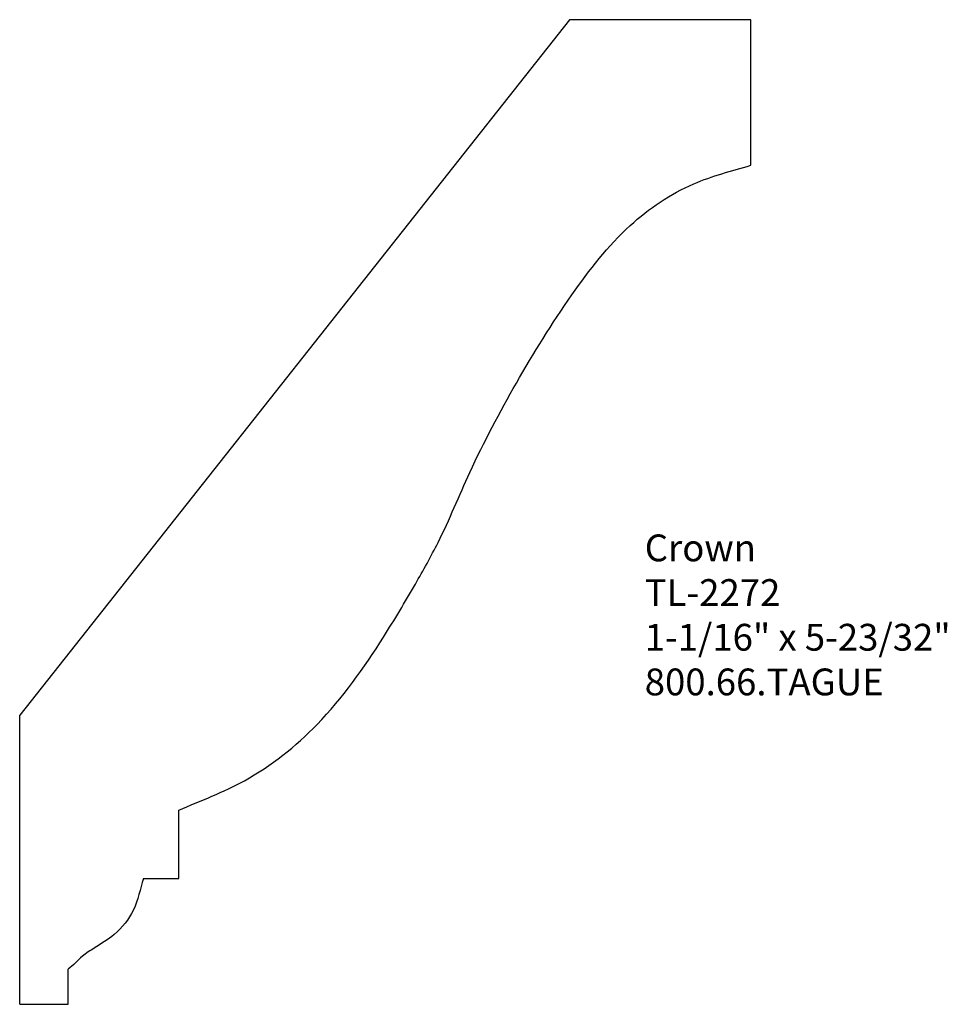
# Model space of a CAD drawing. Units: inches. Extents: x -367.41 to -363.08, y 856.03 to 860.62.
import ezdxf

# ---------------------------------------------------------------- set-up
doc = ezdxf.new("R2010")
doc.units = ezdxf.units.IN
doc.header["$MEASUREMENT"] = 0
doc.styles.get("Standard").update_dxf_attribs({"font": 'ARIAL.TTF'})

msp = doc.modelspace()

# ---------------------------------------------------------------- linework, layer by layer
for p, q in [((-364.8428, 860.6217), (-367.4079, 857.3785)), ((-363.9983, 860.6217), (-364.8428, 860.6217)), ((-363.9983, 859.9427), (-363.9983, 860.6217)), ((-367.4079, 856.0306), (-367.4079, 857.3785)), ((-366.6664, 856.6171), (-366.6664, 856.936)), ((-366.8312, 856.6171), (-366.6664, 856.6171)), ((-367.1813, 856.0306), (-367.1813, 856.1952)), ((-367.4079, 856.0306), (-367.1813, 856.0306))]:
    msp.add_line(p, q)
for points, start_tangent, end_tangent in [([(-366.6664, 856.936), (-366.36, 857.0733), (-366.0208, 857.3359), (-365.7113, 857.7426), (-365.5625, 857.9897), (-365.4565, 858.1846), (-365.3081, 858.5108), (-365.0912, 858.9275), (-364.8325, 859.3384), (-364.5607, 859.6616), (-364.2639, 859.8565), (-363.9983, 859.9427)], (0.92175, 0.387786), (0.961071, 0.276303)), ([(-366.8312, 856.6171), (-366.8777, 856.4707), (-366.9668, 856.3563), (-367.0601, 856.2927), (-367.1152, 856.2546), (-367.1813, 856.1952)], (-0.288258, -0.957553), (-0.81004, -0.586374))]:
    msp.add_spline(points, degree=3, dxfattribs=dict(start_tangent=start_tangent, end_tangent=end_tangent))

# ---------------------------------------------------------------- texts
at = {"insert": (-364.4927, 858.2213), "char_height": 0.125, "width": 3.1939, "attachment_point": 1}
msp.add_mtext('Crown\\PTL-2272\\P1-1/16" x 5-23/32"\\P800.66.TAGUE', dxfattribs=at)

doc.saveas('drawing.dxf')
